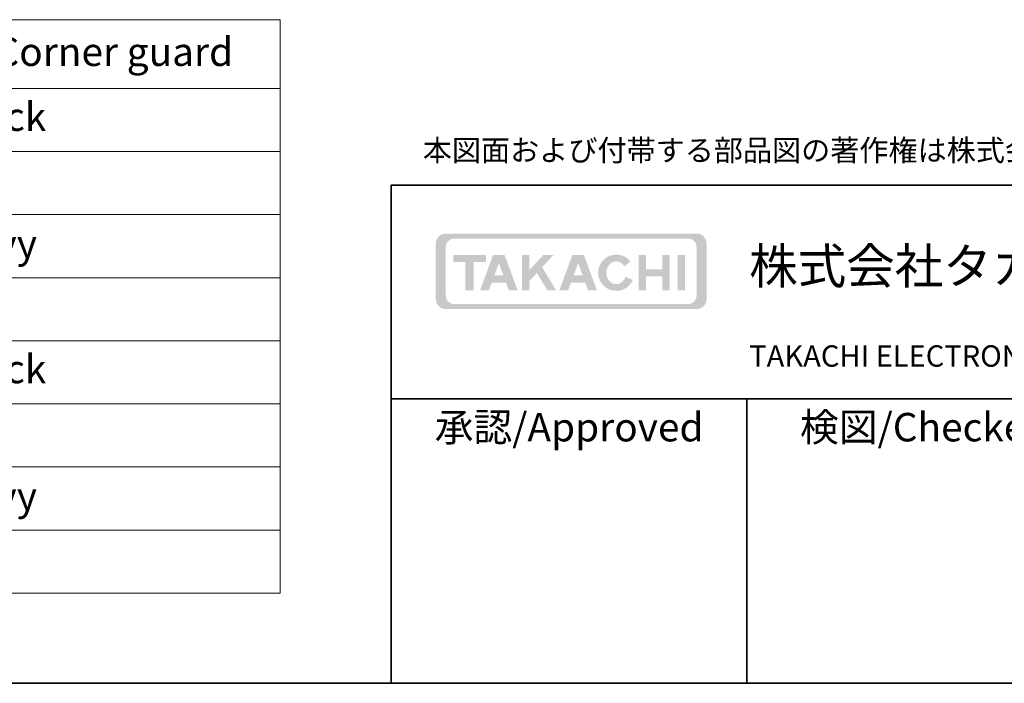
# Model space of a CAD drawing. Units: millimetres. Extents: x 43 to 8510, y 24 to 1429.
# Drawn here: x 595 to 803, y 24 to 164 of the extents above; entities that cross this region are included whole.
import ezdxf
from ezdxf.enums import TextEntityAlignment as Align

# ---------------------------------------------------------------- set-up
doc = ezdxf.new("R2010")
doc.units = ezdxf.units.MM
doc.header["$LTSCALE"] = 3
for name, color, linetype, lineweight in [('Border (ISO)', 7, 'Continuous', 35), ('Hatch (ISO)', 1, 'Continuous', 18), ('Symbol (ISO)', 7, 'Continuous', 18), ('Title (ISO)', 7, 'Continuous', 35)]:
    doc.layers.add(name, color=color, linetype=linetype, lineweight=lineweight)
doc.styles.add('Note Text (TK)', font='MS PGothic.ttf')
doc.styles.add('Note Text (TK2)', font='MS PGothic.ttf')
doc.styles.add('takachi1', font='MS PGothic.ttf')
doc.styles.add('文字スタイル67', font='arial.ttf')

# ---------------------------------------------------------------- blocks, each defined once
blk = doc.blocks.new('図面枠 tk図枠')
at = {"layer": 'Border (ISO)'}
blk.add_line((14.50000000000001, 8.000000000000007), (405.4999999999999, 8.000000000000007), dxfattribs=at)
blk = doc.blocks.new('表題欄 tk表題欄')
at = {"layer": 'Hatch (ISO)'}
h = blk.add_hatch(color=256, dxfattribs=at)
edge = h.paths.add_edge_path(flags=0)
edge.add_arc((95.57537688673352, 236.2990653650367), 0.5958259999999996, 269.9999999999897, 360)
edge.add_line((96.17120288673351, 236.2990653650368), (96.17120288673348, 239.7107813650365))
edge.add_arc((95.5753768867335, 239.7107813650366), 0.5958259999999996, 0, 90.0000000000068)
edge.add_line((95.57537688673342, 240.3066073650366), (79.13710888673356, 240.3066073650366))
edge.add_arc((79.13710888673353, 239.7107813650366), 0.5958259999999996, 89.99999999999744, 180)
edge.add_line((78.54128288673353, 239.7107813650365), (78.54128288673331, 236.2990653650368))
edge.add_arc((79.13710888673332, 236.2990653650365), 0.5958259999999996, 180, 270.0000000000231)
edge.add_line((79.13710888673356, 235.7032393650365), (95.57537688673342, 235.7032393650367))
edge = h.paths.add_edge_path()
edge.add_line((77.83935088673357, 239.9556413650366), (77.83935088673357, 236.0542053650368))
edge.add_arc((78.54128288673346, 236.0542053650367), 0.7019319999998935, 180, 270.0000000000087)
edge.add_line((78.54128288673357, 235.3522733650368), (96.17120288673352, 235.3522733650368))
edge.add_arc((96.17120288673351, 236.0542053650367), 0.7019319999998921, 270, 360)
edge.add_line((96.8731348867334, 236.0542053650368), (96.87313488673352, 239.9556413650366))
edge.add_arc((96.1712028867336, 239.9556413650367), 0.7019319999998921, 0, 90.00000000000873)
edge.add_line((96.17120288673348, 240.6575733650367), (78.54128288673357, 240.6575733650366))
edge.add_arc((78.54128288673357, 239.9556413650366), 0.7019319999999984, 90, 180)
for points in [[(79.07181288673355, 239.1476033650369), (79.07181288673355, 238.6578833650367), (79.92066088673353, 238.6578833650367), (79.92066088673353, 236.6581933650368), (80.50832488673353, 236.6581933650368), (80.50832488673353, 238.6578833650367), (81.35717288673355, 238.6578833650367), (81.35717288673355, 239.1476033650369)], [(85.68407849525303, 236.6581933650368), (84.9434673993943, 237.8918698287545), (84.41792288673358, 237.3246628822781), (84.41792288673358, 236.6581933650368), (83.89555488673355, 236.6581933650368), (83.89555488673355, 239.1476033650369), (84.41792288673358, 239.1476033650369), (84.41792288673358, 238.0993979968839), (85.38913556809511, 239.1476033650369), (86.10696490847272, 239.1476033650369), (85.31925422435492, 238.2974470774499), (86.30334488673353, 236.6581933650368)], [(92.09142939614459, 239.1476033650369), (92.09142939614459, 236.6581933650368), (92.60971639614465, 236.6581933650368), (92.60971639614465, 237.6580383650368), (93.76872039614462, 237.6580383650368), (93.76872039614462, 236.6581933650368), (94.28700739614459, 236.6581933650368), (94.28700739614459, 239.1476033650369), (93.76872039614462, 239.1476033650369), (93.76872039614462, 238.1477583650367), (92.60971639614465, 238.1477583650367), (92.60971639614465, 239.1476033650369)], [(94.84202339614467, 239.1476033650369), (94.84202339614467, 236.6581933650368), (95.36439139614473, 236.6581933650368), (95.36439139614473, 239.1476033650369)]]:
    blk.add_hatch(color=256, dxfattribs=at).paths.add_polyline_path(points)
h = blk.add_hatch(color=256, dxfattribs=at)
h.paths.add_polyline_path([(82.59020695886475, 237.7110913650368), (81.95242681460243, 237.7110913650368), (82.27131688673356, 238.5794973650367)], flags=0)
h.paths.add_polyline_path([(82.77903014574996, 237.1968853650368), (81.76360362771717, 237.1968853650368), (81.56578886050404, 236.6581933650368), (80.94907288673355, 236.6581933650368), (81.86321688673357, 239.1476033650369), (82.67941688673353, 239.1476033650369), (83.59356088673351, 236.6581933650368), (82.97684491296302, 236.6581933650368)])
h = blk.add_hatch(color=256, dxfattribs=at)
h.paths.add_polyline_path([(87.52707281460246, 237.7110913650368), (88.16485295886469, 237.7110913650368), (87.84596288673359, 238.5794973650367)], flags=0)
h.paths.add_polyline_path([(87.14043486050403, 236.6581933650368), (87.3382496277172, 237.1968853650368), (88.35367614574989, 237.1968853650368), (88.551490912963, 236.6581933650368), (89.16820688673343, 236.6581933650368), (88.25406288673352, 239.1476033650369), (87.43786288673356, 239.1476033650369), (86.52371888673358, 236.6581933650368)])
h = blk.add_hatch(color=256, dxfattribs=at)
edge = h.paths.add_edge_path()
edge.add_arc((90.52309888673334, 237.9028983650369), 1.273272000000011, 38.55054079078439, 336.5820184016556)
edge.add_line((91.69149139614446, 237.3968543650369), (91.17255542714857, 237.6216113977801))
edge.add_ellipse((90.52309888673352, 237.9028983650369), major_axis=(0, -0.7998759999999119), ratio=0.8673469387756529, start_angle=128.5505407907963, end_angle=426.582018401653, ccw=False)
edge.add_line((91.09381514418376, 238.3576891122095), (91.51887237036831, 238.6964075050431))
at = {"layer": 'Title (ISO)'}
for p, q in [((74.70882392282105, 244.052739026017), (255.7088239228211, 244.052739026017)), ((74.70882392282105, 209.052739026017), (74.70882392282105, 244.052739026017)), ((74.70882392282105, 229.052739026017), (230.7088239228211, 229.052739026017)), ((99.70882392282108, 229.052739026017), (99.70882392282108, 209.052739026017)), ((255.7088239228211, 209.052739026017), (74.70882392282105, 209.052739026017))]:
    blk.add_line(p, q, dxfattribs=at)
at = {"layer": 'Title (ISO)', "color": 7, "attachment_point": 4, "line_spacing_factor": 1.5, "style": 'Note Text (TK)'}
for s, insert, char_height in [('株式会社タカチ電機工業', (99.87313488673345, 238.052739026017), 2.5), ('\\fArial|b0|i0;{\\H1.4986;TAKACHI ELECTRONICS ENCLOSURE CO., LTD.}', (99.87313488673342, 232.052739026017), 1.49859994649887)]:
    blk.add_mtext(s, dxfattribs=dict(at, insert=insert, char_height=char_height))
at = {"layer": 'Title (ISO)', "color": 1, "char_height": 2.000000029802322, "attachment_point": 5, "line_spacing_factor": 1.5, "style": 'Note Text (TK)'}
for s, insert in [('\\fＭＳ Ｐゴシック|b0|i0;{\\H2.0000;承認/Approved}', (87.20882392282108, 227.052739026017)), ('\\fＭＳ Ｐゴシック|b0|i0;{\\H2.0000;検図/Checked}', (112.208823922821, 227.052739026017))]:
    blk.add_mtext(s, dxfattribs=dict(at, insert=insert))
at = {"layer": 'Title (ISO)', "color": 7}
for tag, p, height, style in [('<品名>_001', (157.4957557410029, 235.6535912987443), 2.5, 'Note Text (TK)'), ('<Title>_001', (157.7088239228211, 230.5520568828656), 2.000000029802322, '文字スタイル67'), ('作成日_001', (175.6392216500938, 211.2814322078352), 2.5, 'Note Text (TK)'), ('<ページ_No.>_001', (237.9488807410029, 211.3027390260171), 2.5, 'Note Text (TK)'), ('<総ページ数>_001', (246.7926307410029, 211.3027390260171), 2.5, 'Note Text (TK)')]:
    blk.add_attdef(tag, p, '', height=height, dxfattribs=dict(at, style=style))
at = {"layer": 'Title (ISO)', "color": 7, "style": 'Note Text (TK)'}
blk.add_attdef('<尺度>', text='', height=2.5, dxfattribs=at).set_placement((243.2088239228211, 223.5527390260171), align=Align.MIDDLE_CENTER)
blk = doc.blocks.new('テーブル39')
at = {"layer": 'Symbol (ISO)'}
for p, q in [((101.6954857420728, 54.63468893542795), (216.6954857420728, 54.63468893542795)), ((216.6954857420728, 54.63468893542795), (216.6954857420728, 49.801940483599)), ((101.6954857420728, 49.801940483599), (216.6954857420728, 49.801940483599)), ((216.6954857420728, 49.801940483599), (216.6954857420728, 14.33995286896734)), ((101.6954857420728, 45.36919203177004), (216.6954857420728, 45.36919203177004)), ((101.6954857420728, 40.93644357994108), (216.6954857420728, 40.93644357994108)), ((101.6954857420728, 36.50369512811213), (216.6954857420728, 36.50369512811213)), ((101.6954857420728, 32.07094667628317), (216.6954857420728, 32.07094667628317)), ((101.6954857420728, 27.63819822445421), (216.6954857420728, 27.63819822445421)), ((101.6954857420728, 23.20544977262525), (216.6954857420728, 23.20544977262525)), ((101.6954857420728, 18.77270132079629), (216.6954857420728, 18.77270132079629)), ((101.6954857420728, 14.33995286896734), (216.6954857420728, 14.33995286896734))]:
    blk.add_line(p, q, dxfattribs=at)
at = {"layer": 'Symbol (ISO)', "color": 7, "char_height": 2.000000029802322, "attachment_point": 7, "style": 'Note Text (TK2)'}
for s, insert in [('コーナーガード / Corner guard', (175.2062001398822, 50.75632643178015)), ('            ブラック / Black', (172.6954857420728, 46.19375340603202)), ('            ネイビー / Navy', (172.6954857420728, 37.26392901837736)), ('            ブラック / Black', (172.6954857420728, 28.46275959871619)), ('            ネイビー / Navy', (172.6954857420728, 19.53293521106152))]:
    blk.add_mtext(s, dxfattribs=dict(at, insert=insert))

msp = doc.modelspace()

# ---------------------------------------------------------------- block references
at = {"xscale": 3, "yscale": 3, "zscale": 3}
for name, p in [('図面枠 tk図枠', (0, 0)), ('テーブル39', (0, 0)), ('表題欄 tk表題欄', (449.3735282315366, -603.158217078051))]:
    msp.add_blockref(name, p, dxfattribs=at)

# ---------------------------------------------------------------- texts
at = {"insert": (680.1391724246846, 138.6249054538606), "char_height": 4.500000178813934, "attachment_point": 1, "style": 'takachi1'}
msp.add_mtext('\\fＭＳ Ｐゴシック|b0|i0;{\\H4.5000;{}\\fMeiryo UI|b0|i0;{\\H4.5000;本図面および付帯する部品図の著作権は株式会社タカチ電機工業に帰属します。 / Copyright (C)  TAKACHI ELECTRONICS ENCLOSURE CO., LTD. All Rights Reserved.}}', dxfattribs=at)

doc.saveas('drawing.dxf')
